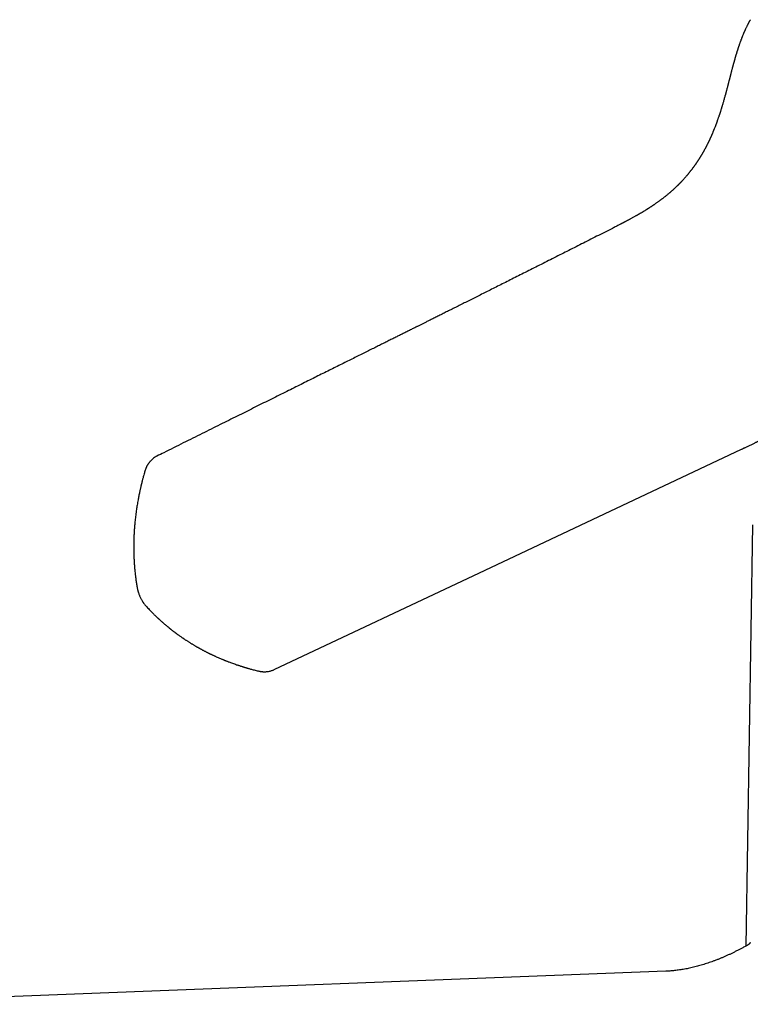
# Model space of a CAD drawing. Units: millimetres. Extents: x 8 to 820, y 12 to 524.
# Drawn here: x 672 to 721, y 219 to 285 of the extents above; entities that cross this region are included whole.
import ezdxf

# ---------------------------------------------------------------- set-up
doc = ezdxf.new("R2010")
doc.units = ezdxf.units.MM

msp = doc.modelspace()

# ---------------------------------------------------------------- linework, layer by layer
at = {"color": 7, "linetype": 'Continuous', "lineweight": 30}
for p, q in [((721.42, 251.414), (720.969, 223.076)), ((715.598, 221.389), (658.346, 219.167))]:
    msp.add_line(p, q, dxfattribs=at)
at = {"color": 7, "linetype": 'Continuous', "lineweight": 30, "flags": 128}
msp.add_lwpolyline([(689.237, 241.676), (703.443, 248.366), (720.696, 256.493)], dxfattribs=at)
at = {"color": 7, "linetype": 'Continuous', "lineweight": 30}
for points, knots in [([(721.28, 285.377), (721.274, 285.367), (721.263, 285.346), (721.246, 285.315), (721.229, 285.284), (721.212, 285.253), (721.193, 285.218), (721.172, 285.179), (721.151, 285.139), (721.131, 285.1), (721.109, 285.057), (721.084, 285.007), (721.054, 284.947), (721.024, 284.886), (720.995, 284.824), (720.97, 284.772), (720.951, 284.731), (720.937, 284.701), (720.924, 284.673), (720.911, 284.643), (720.896, 284.611), (720.881, 284.575), (720.863, 284.534), (720.842, 284.487), (720.818, 284.431), (720.792, 284.369), (720.765, 284.304), (720.74, 284.241), (720.716, 284.183), (720.695, 284.129), (720.676, 284.08), (720.66, 284.037), (720.645, 283.998), (720.63, 283.958), (720.613, 283.912), (720.593, 283.856), (720.571, 283.795), (720.55, 283.737), (720.533, 283.687), (720.519, 283.647), (720.508, 283.614), (720.498, 283.585), (720.487, 283.555), (720.475, 283.519), (720.462, 283.477), (720.446, 283.43), (720.43, 283.382), (720.414, 283.331), (720.398, 283.28), (720.382, 283.23), (720.367, 283.183), (720.355, 283.143), (720.344, 283.107), (720.333, 283.072), (720.322, 283.034), (720.308, 282.99), (720.293, 282.937), (720.275, 282.877), (720.256, 282.813), (720.237, 282.744), (720.219, 282.683), (720.205, 282.632), (720.195, 282.595), (720.186, 282.566), (720.18, 282.542), (720.173, 282.519), (720.166, 282.491), (720.157, 282.458), (720.146, 282.419), (720.134, 282.377), (720.122, 282.333), (720.111, 282.289), (720.099, 282.247), (720.085, 282.194), (720.069, 282.133), (720.05, 282.063), (720.033, 281.996), (720.015, 281.929), (719.997, 281.859), (719.978, 281.785), (719.96, 281.718), (719.945, 281.658), (719.932, 281.607), (719.92, 281.56), (719.909, 281.517), (719.9, 281.483), (719.893, 281.457), (719.889, 281.439), (719.885, 281.424), (719.881, 281.41), (719.877, 281.393), (719.871, 281.37), (719.863, 281.34), (719.854, 281.304), (719.843, 281.262), (719.827, 281.2), (719.806, 281.119), (719.784, 281.034), (719.765, 280.96), (719.749, 280.899), (719.733, 280.836), (719.716, 280.773), (719.699, 280.708), (719.684, 280.651), (719.671, 280.603), (719.661, 280.565), (719.652, 280.531), (719.645, 280.503), (719.638, 280.479), (719.633, 280.461), (719.629, 280.446), (719.625, 280.432), (719.621, 280.414), (719.615, 280.391), (719.607, 280.363), (719.598, 280.329), (719.587, 280.29), (719.569, 280.225), (719.544, 280.135), (719.513, 280.024), (719.482, 279.915), (719.451, 279.807), (719.425, 279.717), (719.403, 279.644), (719.386, 279.588), (719.369, 279.53), (719.351, 279.472), (719.333, 279.412), (719.314, 279.352), (719.295, 279.291), (719.278, 279.238), (719.264, 279.193), (719.253, 279.157), (719.243, 279.126), (719.235, 279.103), (719.23, 279.086), (719.226, 279.074), (719.222, 279.062), (719.217, 279.046), (719.21, 279.026), (719.202, 279.001), (719.192, 278.973), (719.182, 278.942), (719.171, 278.91), (719.161, 278.878), (719.146, 278.835), (719.127, 278.781), (719.104, 278.714), (719.082, 278.651), (719.06, 278.59), (719.041, 278.537), (719.024, 278.488), (719.008, 278.445), (718.994, 278.407), (718.983, 278.377), (718.974, 278.354), (718.967, 278.336), (718.96, 278.316), (718.95, 278.292), (718.939, 278.262), (718.908, 278.18), (718.872, 278.09), (718.834, 277.993), (718.812, 277.939), (718.79, 277.886), (718.768, 277.833), (718.747, 277.782), (718.728, 277.737), (718.712, 277.699), (718.697, 277.666), (718.682, 277.631), (718.665, 277.593), (718.647, 277.551), (718.627, 277.506), (718.605, 277.458), (718.584, 277.412), (718.565, 277.37), (718.547, 277.332), (718.531, 277.297), (718.517, 277.267), (718.505, 277.242), (718.495, 277.222), (718.488, 277.206), (718.48, 277.19), (718.469, 277.167), (718.454, 277.137), (718.435, 277.096), (718.412, 277.051), (718.387, 277), (718.359, 276.945), (718.333, 276.895), (718.312, 276.854), (718.297, 276.824), (718.284, 276.8), (718.272, 276.778), (718.26, 276.756), (718.247, 276.73), (718.231, 276.7), (718.209, 276.66), (718.184, 276.614), (718.156, 276.564), (718.132, 276.521), (718.11, 276.482), (718.09, 276.446), (718.07, 276.412), (718.05, 276.378), (718.028, 276.339), (718.002, 276.295), (717.974, 276.248), (717.948, 276.206), (717.926, 276.169), (717.906, 276.137), (717.888, 276.107), (717.871, 276.079), (717.855, 276.055), (717.84, 276.032), (717.826, 276.008), (717.809, 275.982), (717.789, 275.951), (717.767, 275.917), (717.745, 275.883), (717.723, 275.85), (717.7, 275.816), (717.677, 275.781), (717.654, 275.747), (717.632, 275.715), (717.613, 275.687), (717.595, 275.661), (717.58, 275.64), (717.566, 275.619), (717.55, 275.597), (717.531, 275.569), (717.507, 275.537), (717.482, 275.501), (717.454, 275.463), (717.426, 275.424), (717.4, 275.389), (717.377, 275.359), (717.359, 275.334), (717.342, 275.312), (717.324, 275.289), (717.305, 275.263), (717.283, 275.235), (717.256, 275.2), (717.225, 275.161), (717.19, 275.116), (717.154, 275.072), (717.12, 275.031), (717.091, 274.995), (717.067, 274.966), (717.043, 274.937), (717.019, 274.909), (716.993, 274.878), (716.954, 274.832), (716.901, 274.771), (716.832, 274.693), (716.759, 274.613), (716.699, 274.547), (716.653, 274.498), (716.624, 274.468), (716.598, 274.44), (716.574, 274.416), (716.55, 274.39), (716.521, 274.361), (716.488, 274.327), (716.452, 274.291), (716.416, 274.255), (716.382, 274.221), (716.35, 274.19), (716.322, 274.163), (716.297, 274.139), (716.274, 274.117), (716.25, 274.094), (716.223, 274.068), (716.192, 274.039), (716.157, 274.006), (716.12, 273.972), (716.081, 273.937), (716.042, 273.901), (716.001, 273.865), (715.961, 273.83), (715.925, 273.798), (715.892, 273.77), (715.86, 273.743), (715.818, 273.706), (715.764, 273.661), (715.698, 273.606), (715.631, 273.551), (715.563, 273.496), (715.492, 273.44), (715.419, 273.383), (715.358, 273.336), (715.311, 273.301), (715.28, 273.277), (715.251, 273.256), (715.22, 273.233), (715.184, 273.206), (715.135, 273.17), (715.077, 273.127), (715.009, 273.079), (714.943, 273.032), (714.885, 272.992), (714.84, 272.961), (714.807, 272.939), (714.779, 272.919), (714.754, 272.903), (714.728, 272.884), (714.694, 272.862), (714.65, 272.832), (714.6, 272.799), (714.549, 272.766), (714.5, 272.734), (714.453, 272.704), (714.41, 272.676), (714.372, 272.652), (714.341, 272.633), (714.314, 272.616), (714.286, 272.598), (714.253, 272.578), (714.214, 272.553), (714.169, 272.526), (714.121, 272.497), (714.072, 272.467), (714.022, 272.437), (713.972, 272.407), (713.922, 272.378), (713.872, 272.349), (713.825, 272.322), (713.786, 272.299), (713.754, 272.28), (713.727, 272.265), (713.699, 272.249), (713.665, 272.23), (713.624, 272.206), (713.567, 272.174), (713.496, 272.134), (713.415, 272.089), (713.336, 272.046), (713.262, 272.006), (713.193, 271.968), (713.126, 271.932), (713.061, 271.897), (712.996, 271.863), (712.934, 271.83), (712.88, 271.802), (712.833, 271.777), (712.794, 271.756), (712.755, 271.736), (712.716, 271.715), (712.676, 271.695), (712.633, 271.672), (712.584, 271.647), (712.521, 271.615), (712.443, 271.575), (712.349, 271.526), (712.242, 271.472), (712.123, 271.411), (712.039, 271.368), (711.995, 271.346)], [0, 0, 0, 0, 0.001775, 0.00354, 0.005267, 0.007065, 0.008934, 0.01155, 0.013955, 0.016124, 0.018235, 0.021444, 0.024926, 0.02867, 0.032303, 0.035681, 0.03769, 0.039308, 0.040897, 0.042643, 0.044545, 0.046602, 0.048846, 0.051695, 0.054964, 0.058652, 0.062589, 0.066227, 0.069748, 0.072941, 0.075808, 0.078351, 0.080572, 0.082646, 0.085514, 0.088852, 0.092519, 0.096488, 0.099201, 0.101556, 0.103518, 0.105146, 0.106913, 0.108918, 0.111582, 0.114421, 0.117355, 0.120381, 0.1236, 0.126777, 0.129605, 0.132074, 0.134184, 0.136262, 0.138556, 0.141068, 0.144518, 0.148241, 0.15223, 0.156486, 0.16093, 0.163706, 0.166003, 0.16782, 0.169157, 0.170456, 0.172197, 0.17438, 0.176769, 0.179526, 0.182376, 0.185138, 0.187809, 0.190391, 0.195164, 0.199598, 0.203722, 0.207964, 0.212475, 0.217253, 0.222298, 0.225538, 0.22888, 0.232096, 0.23486, 0.237169, 0.238665, 0.23988, 0.240816, 0.241576, 0.242539, 0.244138, 0.246134, 0.248527, 0.251317, 0.254434, 0.260765, 0.267318, 0.271324, 0.275408, 0.27957, 0.28381, 0.288128, 0.292399, 0.295259, 0.297796, 0.300011, 0.301902, 0.303471, 0.304718, 0.305642, 0.306448, 0.307637, 0.309193, 0.311117, 0.313408, 0.316066, 0.318945, 0.326688, 0.334261, 0.341664, 0.348909, 0.356341, 0.360114, 0.36397, 0.367908, 0.371927, 0.376028, 0.380211, 0.384476, 0.38851, 0.391336, 0.393813, 0.395939, 0.397717, 0.398656, 0.399456, 0.400149, 0.401185, 0.402716, 0.404369, 0.406365, 0.408645, 0.410905, 0.413101, 0.415235, 0.420012, 0.424437, 0.429129, 0.433348, 0.437097, 0.440458, 0.443473, 0.446145, 0.448473, 0.449808, 0.450996, 0.452316, 0.454035, 0.456152, 0.458665, 0.47144, 0.475313, 0.479161, 0.482973, 0.486748, 0.490454, 0.493791, 0.496326, 0.498592, 0.501044, 0.503778, 0.506788, 0.51003, 0.513492, 0.517175, 0.519901, 0.52272, 0.525293, 0.527484, 0.52929, 0.530692, 0.531741, 0.532846, 0.534172, 0.536602, 0.53954, 0.542895, 0.546572, 0.550573, 0.554896, 0.557432, 0.559598, 0.561385, 0.56281, 0.564344, 0.566213, 0.568416, 0.570925, 0.575003, 0.578629, 0.581806, 0.584623, 0.587232, 0.589636, 0.592026, 0.594876, 0.598188, 0.60178, 0.605254, 0.607656, 0.609991, 0.612251, 0.614321, 0.616163, 0.617776, 0.619449, 0.621388, 0.623716, 0.626354, 0.628934, 0.631411, 0.633785, 0.636529, 0.639121, 0.641534, 0.643685, 0.645571, 0.647192, 0.648573, 0.650182, 0.652298, 0.654834, 0.657562, 0.660414, 0.66339, 0.666339, 0.668493, 0.670278, 0.67183, 0.67358, 0.675561, 0.677764, 0.680075, 0.683361, 0.686774, 0.690304, 0.693623, 0.696145, 0.698398, 0.700456, 0.702644, 0.705001, 0.707482, 0.713289, 0.719192, 0.725454, 0.731895, 0.734457, 0.7369, 0.739032, 0.740851, 0.742688, 0.74498, 0.747744, 0.75066, 0.753466, 0.756114, 0.758645, 0.760847, 0.762642, 0.764313, 0.766082, 0.768101, 0.770371, 0.772944, 0.775972, 0.778547, 0.781384, 0.784446, 0.787297, 0.789802, 0.792027, 0.794207, 0.796363, 0.800811, 0.805204, 0.809631, 0.814052, 0.818641, 0.8233, 0.827985, 0.830181, 0.832087, 0.833723, 0.83555, 0.837763, 0.840348, 0.84437, 0.848358, 0.852312, 0.856169, 0.858315, 0.860197, 0.861815, 0.863169, 0.8644, 0.866404, 0.868916, 0.871799, 0.874847, 0.877357, 0.879967, 0.882457, 0.884502, 0.886127, 0.887399, 0.888887, 0.890669, 0.892746, 0.895117, 0.897713, 0.900315, 0.902911, 0.905499, 0.90808, 0.910655, 0.91312, 0.915186, 0.916713, 0.917908, 0.919244, 0.92093, 0.922968, 0.925358, 0.929411, 0.933504, 0.937341, 0.940921, 0.944244, 0.947308, 0.950586, 0.953561, 0.956491, 0.959407, 0.961256, 0.9631, 0.964939, 0.966772, 0.968599, 0.970533, 0.972808, 0.975432, 0.97923, 0.983583, 0.988494, 0.993966, 1, 1, 1, 1]), ([(711.995, 271.346), (711.817, 271.256), (711.465, 271.077), (710.941, 270.811), (710.427, 270.551), (709.922, 270.296), (709.427, 270.045), (708.942, 269.8), (708.451, 269.552), (707.955, 269.302), (707.455, 269.05), (706.966, 268.804), (706.489, 268.563), (706.023, 268.329), (705.57, 268.101), (705.127, 267.879), (704.697, 267.663), (704.278, 267.453), (703.873, 267.25), (703.481, 267.053), (703.104, 266.864), (702.738, 266.681), (702.38, 266.502), (702.032, 266.328), (701.694, 266.159), (701.367, 265.995), (701.052, 265.838), (700.75, 265.687), (700.461, 265.543), (700.186, 265.405), (699.921, 265.273), (699.684, 265.154), (699.472, 265.049), (699.284, 264.955), (699.104, 264.865), (698.93, 264.778), (698.739, 264.683), (698.524, 264.576), (698.28, 264.454), (698.034, 264.331), (697.787, 264.209), (697.541, 264.086), (697.285, 263.958), (697.019, 263.826), (696.744, 263.689), (696.459, 263.547), (696.154, 263.395), (695.829, 263.233), (695.482, 263.061), (695.123, 262.882), (694.753, 262.698), (694.372, 262.508), (693.978, 262.313), (693.573, 262.111), (693.157, 261.904), (692.728, 261.691), (692.291, 261.474), (691.845, 261.252), (691.39, 261.026), (690.924, 260.794), (690.444, 260.556), (689.95, 260.31), (689.441, 260.057), (688.92, 259.798), (688.387, 259.534), (687.847, 259.265), (687.298, 258.992), (686.741, 258.715), (686.173, 258.433), (685.589, 258.143), (684.99, 257.845), (684.376, 257.539), (683.749, 257.228), (683.111, 256.91), (682.462, 256.587), (681.871, 256.293), (681.497, 256.106), (681.344, 256.03)], [0, 0, 0, 0, 0.017385, 0.034456, 0.051215, 0.067661, 0.083794, 0.099614, 0.115122, 0.131818, 0.148136, 0.164076, 0.179636, 0.194819, 0.209622, 0.224047, 0.238093, 0.251761, 0.265049, 0.277732, 0.29005, 0.302002, 0.313589, 0.325012, 0.336056, 0.346721, 0.357007, 0.366915, 0.376277, 0.385273, 0.393905, 0.402171, 0.408521, 0.414637, 0.420519, 0.426167, 0.431692, 0.439253, 0.447215, 0.455581, 0.463307, 0.471347, 0.479702, 0.488371, 0.497354, 0.506652, 0.516263, 0.527199, 0.538515, 0.550211, 0.562288, 0.574745, 0.587582, 0.6008, 0.614398, 0.628376, 0.642734, 0.657207, 0.672046, 0.687252, 0.702825, 0.719058, 0.735671, 0.752665, 0.77004, 0.787794, 0.805602, 0.823777, 0.842319, 0.861228, 0.880901, 0.900956, 0.921393, 0.942212, 0.963414, 0.984997, 1, 1, 1, 1]), ([(720.696, 256.493), (720.701, 256.496), (720.728, 256.509), (720.772, 256.529), (720.825, 256.555), (720.871, 256.577), (720.91, 256.595), (720.964, 256.621), (721.037, 256.656), (721.131, 256.701), (721.229, 256.749), (721.326, 256.796), (721.422, 256.842), (721.51, 256.885), (721.589, 256.923), (721.658, 256.956), (721.722, 256.987), (721.779, 257.014), (721.826, 257.037), (721.868, 257.057), (721.911, 257.078), (721.962, 257.102), (722.021, 257.13), (722.117, 257.176), (722.243, 257.236), (722.394, 257.306), (722.534, 257.372), (722.666, 257.432), (722.773, 257.48), (722.858, 257.519), (722.924, 257.548), (722.989, 257.577), (723.052, 257.605), (723.114, 257.632), (723.173, 257.658), (723.223, 257.679), (723.261, 257.696), (723.291, 257.708), (723.319, 257.721), (723.353, 257.735), (723.396, 257.753), (723.451, 257.776), (723.516, 257.804), (723.588, 257.834), (723.66, 257.863), (723.748, 257.899), (723.852, 257.941), (723.971, 257.989), (724.087, 258.034), (724.206, 258.08), (724.332, 258.128), (724.467, 258.178), (724.612, 258.231), (724.766, 258.286), (724.928, 258.343), (725.093, 258.399), (725.252, 258.451), (725.398, 258.499), (725.531, 258.541), (725.658, 258.58), (725.776, 258.615), (725.891, 258.649), (726.008, 258.683), (726.134, 258.719), (726.271, 258.757), (726.42, 258.797), (726.556, 258.833), (726.672, 258.862), (726.763, 258.885), (726.845, 258.905), (726.918, 258.923), (726.983, 258.939), (727.039, 258.952), (727.09, 258.964), (727.141, 258.976), (727.206, 258.991), (727.288, 259.01), (727.388, 259.033), (727.505, 259.059), (727.636, 259.087), (727.774, 259.116), (727.909, 259.143), (728.039, 259.169), (728.155, 259.192), (728.255, 259.211), (728.337, 259.227), (728.409, 259.24), (728.476, 259.252), (728.544, 259.265), (728.622, 259.279), (728.71, 259.294), (728.88, 259.324), (729.13, 259.366), (729.471, 259.42), (729.728, 259.458), (729.894, 259.482), (729.95, 259.49), (729.993, 259.496), (730.023, 259.5), (730.046, 259.503), (730.068, 259.507), (730.1, 259.511), (730.142, 259.517), (730.193, 259.524), (730.255, 259.532), (730.331, 259.542), (730.419, 259.554), (730.523, 259.567), (730.639, 259.582), (730.742, 259.595), (730.807, 259.603), (730.83, 259.606)], [0, 0, 0, 0, 0.001986, 0.008836, 0.014831, 0.019973, 0.02426, 0.028121, 0.037984, 0.048932, 0.059625, 0.070686, 0.081472, 0.091983, 0.100196, 0.108214, 0.115526, 0.121911, 0.127369, 0.131295, 0.136045, 0.141731, 0.148354, 0.155914, 0.1737, 0.190337, 0.205825, 0.22016, 0.233524, 0.240801, 0.247928, 0.254904, 0.26173, 0.268404, 0.274924, 0.280626, 0.284378, 0.287231, 0.289963, 0.293589, 0.298113, 0.303538, 0.311034, 0.318737, 0.326284, 0.333675, 0.346483, 0.358789, 0.370593, 0.382531, 0.395532, 0.409369, 0.424046, 0.43957, 0.455948, 0.472893, 0.489068, 0.50293, 0.516013, 0.528312, 0.539823, 0.550582, 0.561711, 0.573725, 0.586984, 0.601187, 0.61634, 0.625588, 0.634152, 0.641862, 0.648714, 0.654807, 0.660004, 0.664396, 0.669111, 0.674488, 0.68256, 0.691878, 0.702454, 0.715171, 0.728126, 0.74054, 0.752409, 0.763731, 0.772159, 0.779639, 0.786152, 0.791734, 0.797702, 0.804709, 0.81276, 0.821632, 0.850336, 0.87987, 0.912658, 0.918627, 0.923537, 0.92738, 0.930155, 0.931377, 0.933283, 0.936068, 0.939732, 0.944275, 0.949699, 0.956003, 0.963956, 0.972974, 0.983059, 0.99421, 1, 1, 1, 1]), ([(681.34, 256.028), (681.337, 256.027), (681.327, 256.022), (681.295, 256.005), (681.241, 255.974), (681.158, 255.921), (681.066, 255.852), (680.971, 255.767), (680.903, 255.695), (680.855, 255.639), (680.824, 255.601), (680.796, 255.563), (680.769, 255.526), (680.744, 255.488), (680.716, 255.444), (680.688, 255.397), (680.662, 255.348), (680.64, 255.305), (680.622, 255.266), (680.607, 255.232), (680.593, 255.199), (680.579, 255.163), (680.562, 255.119), (680.544, 255.067), (680.533, 255.03), (680.528, 255.011)], [0, 0, 0, 0, 0.006619, 0.024769, 0.0814, 0.145693, 0.244805, 0.339257, 0.429662, 0.467212, 0.504027, 0.539438, 0.573452, 0.606544, 0.643265, 0.689358, 0.730107, 0.767036, 0.79921, 0.826531, 0.850423, 0.878562, 0.912877, 0.956272, 1, 1, 1, 1]), ([(680.528, 255.012), (680.517, 254.975), (680.493, 254.891), (680.457, 254.764), (680.423, 254.637), (680.393, 254.525), (680.369, 254.433), (680.35, 254.358), (680.335, 254.3), (680.324, 254.255), (680.316, 254.222), (680.309, 254.197), (680.304, 254.175), (680.299, 254.154), (680.293, 254.131), (680.286, 254.102), (680.278, 254.068), (680.269, 254.03), (680.256, 253.974), (680.239, 253.901), (680.218, 253.809), (680.196, 253.706), (680.171, 253.592), (680.145, 253.467), (680.119, 253.337), (680.094, 253.208), (680.067, 253.064), (680.039, 252.907), (680.011, 252.739), (679.986, 252.581), (679.963, 252.432), (679.944, 252.293), (679.915, 252.078), (679.88, 251.787), (679.854, 251.52), (679.84, 251.362), (679.836, 251.312), (679.832, 251.27), (679.83, 251.236), (679.827, 251.202), (679.824, 251.162), (679.821, 251.114), (679.817, 251.057), (679.812, 250.983), (679.806, 250.89), (679.8, 250.776), (679.794, 250.648), (679.789, 250.518), (679.785, 250.397), (679.782, 250.293), (679.781, 250.201), (679.779, 250.121), (679.779, 250.052), (679.779, 249.996), (679.778, 249.953), (679.778, 249.92), (679.778, 249.888), (679.779, 249.848), (679.779, 249.792), (679.78, 249.719), (679.781, 249.633), (679.783, 249.54), (679.785, 249.44), (679.788, 249.348), (679.791, 249.267), (679.794, 249.198), (679.798, 249.126), (679.801, 249.05), (679.806, 248.972), (679.81, 248.896), (679.815, 248.827), (679.819, 248.769), (679.822, 248.722), (679.826, 248.68), (679.829, 248.639), (679.833, 248.588), (679.838, 248.527), (679.844, 248.456), (679.855, 248.339), (679.872, 248.174), (679.898, 247.946), (679.931, 247.696), (679.972, 247.425), (680.003, 247.243), (680.019, 247.149)], [0, 0, 0, 0, 0.013782, 0.03163, 0.047565, 0.061585, 0.073691, 0.082316, 0.089609, 0.095572, 0.09917, 0.102019, 0.105022, 0.107215, 0.110087, 0.113645, 0.11789, 0.122807, 0.128129, 0.138667, 0.150214, 0.16277, 0.177343, 0.193076, 0.209674, 0.22587, 0.241516, 0.263783, 0.284834, 0.304667, 0.323284, 0.340683, 0.356963, 0.404316, 0.450199, 0.457623, 0.463946, 0.469168, 0.473289, 0.477113, 0.481878, 0.487764, 0.494818, 0.50304, 0.515442, 0.529812, 0.546152, 0.564463, 0.579334, 0.592691, 0.60448, 0.6147, 0.623512, 0.630691, 0.636237, 0.640149, 0.643478, 0.648548, 0.655146, 0.665249, 0.676232, 0.688096, 0.700885, 0.714921, 0.723373, 0.732238, 0.741516, 0.751208, 0.761312, 0.771604, 0.780639, 0.78815, 0.794158, 0.798993, 0.804251, 0.810141, 0.818808, 0.828096, 0.837637, 0.864441, 0.892698, 0.927241, 0.962839, 1, 1, 1, 1]), ([(680.019, 247.149), (680.023, 247.125), (680.032, 247.08), (680.046, 247.019), (680.059, 246.968), (680.072, 246.923), (680.085, 246.878), (680.104, 246.821), (680.128, 246.75), (680.161, 246.668), (680.197, 246.583), (680.237, 246.499), (680.279, 246.417), (680.322, 246.342), (680.362, 246.276), (680.395, 246.224), (680.424, 246.181), (680.45, 246.144), (680.479, 246.105), (680.513, 246.061), (680.554, 246.011), (680.584, 245.977), (680.599, 245.96)], [0, 0, 0, 0, 0.05696, 0.104564, 0.143188, 0.175694, 0.210465, 0.248142, 0.310084, 0.376621, 0.443956, 0.512359, 0.581997, 0.646762, 0.703925, 0.753617, 0.785209, 0.819077, 0.855299, 0.895492, 0.945626, 1, 1, 1, 1]), ([(680.599, 245.96), (680.621, 245.936), (680.677, 245.873), (680.771, 245.773), (680.88, 245.657), (680.992, 245.542), (681.088, 245.445), (681.167, 245.367), (681.228, 245.308), (681.287, 245.251), (681.338, 245.203), (681.378, 245.165), (681.412, 245.133), (681.445, 245.103), (681.486, 245.064), (681.538, 245.016), (681.602, 244.959), (681.67, 244.898), (681.742, 244.834), (681.817, 244.769), (681.896, 244.702), (681.97, 244.64), (682.035, 244.586), (682.087, 244.542), (682.13, 244.507), (682.163, 244.481), (682.185, 244.463), (682.203, 244.449), (682.222, 244.433), (682.249, 244.412), (682.285, 244.383), (682.328, 244.35), (682.374, 244.314), (682.421, 244.278), (682.468, 244.241), (682.575, 244.161), (682.693, 244.073), (682.822, 243.98), (682.902, 243.923), (682.979, 243.87), (683.048, 243.822), (683.104, 243.784), (683.153, 243.751), (683.201, 243.719), (683.256, 243.683), (683.318, 243.642), (683.385, 243.598), (683.452, 243.556), (683.516, 243.515), (683.579, 243.476), (683.644, 243.436), (683.711, 243.395), (683.779, 243.354), (683.846, 243.314), (683.907, 243.278), (683.958, 243.248), (683.993, 243.228), (684.015, 243.215), (684.031, 243.206), (684.05, 243.195), (684.077, 243.18), (684.115, 243.159), (684.161, 243.133), (684.211, 243.105), (684.261, 243.077), (684.309, 243.051), (684.362, 243.022), (684.419, 242.992), (684.483, 242.958), (684.55, 242.923), (684.615, 242.889), (684.68, 242.856), (684.74, 242.826), (684.794, 242.799), (684.836, 242.778), (684.864, 242.764), (684.882, 242.755), (684.899, 242.747), (684.919, 242.737), (684.944, 242.725), (684.974, 242.711), (685.016, 242.691), (685.069, 242.665), (685.136, 242.634), (685.207, 242.601), (685.295, 242.561), (685.396, 242.515), (685.509, 242.466), (685.613, 242.422), (685.699, 242.385), (685.768, 242.356), (685.822, 242.335), (685.871, 242.314), (685.922, 242.294), (685.978, 242.272), (686.041, 242.247), (686.109, 242.221), (686.196, 242.187), (686.304, 242.147), (686.434, 242.099), (686.567, 242.052), (686.685, 242.011), (686.783, 241.978), (686.862, 241.952), (686.937, 241.927), (687.006, 241.905), (687.067, 241.886), (687.115, 241.87), (687.151, 241.859), (687.183, 241.85), (687.217, 241.839), (687.262, 241.825), (687.319, 241.808), (687.386, 241.789), (687.464, 241.766), (687.553, 241.74), (687.653, 241.712), (687.765, 241.682), (687.888, 241.65), (688.022, 241.615), (688.116, 241.592), (688.164, 241.58)], [0, 0, 0, 0, 0.011211, 0.029339, 0.047785, 0.066478, 0.085047, 0.095099, 0.105038, 0.114776, 0.123414, 0.129263, 0.134287, 0.139212, 0.144981, 0.153737, 0.163825, 0.174482, 0.185548, 0.197021, 0.208903, 0.221192, 0.230377, 0.238182, 0.244579, 0.249569, 0.252503, 0.254636, 0.257336, 0.26114, 0.266488, 0.273024, 0.279808, 0.286611, 0.293431, 0.30027, 0.332566, 0.343898, 0.355086, 0.366075, 0.375788, 0.383814, 0.389509, 0.395976, 0.403466, 0.411971, 0.421166, 0.430889, 0.4389, 0.447237, 0.4559, 0.464889, 0.474201, 0.482922, 0.491362, 0.498058, 0.50301, 0.505111, 0.506802, 0.509189, 0.512443, 0.517449, 0.523686, 0.530427, 0.536881, 0.543048, 0.548927, 0.557208, 0.565039, 0.573386, 0.58238, 0.5899, 0.597819, 0.605021, 0.610513, 0.613433, 0.615448, 0.617289, 0.619776, 0.622911, 0.626692, 0.631121, 0.638266, 0.646634, 0.655697, 0.664443, 0.67921, 0.692886, 0.705471, 0.716891, 0.724143, 0.730504, 0.736029, 0.741908, 0.748618, 0.756159, 0.764336, 0.772917, 0.787215, 0.802507, 0.818626, 0.834094, 0.843605, 0.852695, 0.861366, 0.869577, 0.876604, 0.88217, 0.886279, 0.888983, 0.892919, 0.898088, 0.904489, 0.912123, 0.920987, 0.931083, 0.942409, 0.954965, 0.968749, 0.983761, 1, 1, 1, 1]), ([(688.164, 241.58), (688.195, 241.573), (688.252, 241.56), (688.331, 241.548), (688.393, 241.54), (688.445, 241.535), (688.492, 241.532), (688.55, 241.53), (688.624, 241.531), (688.715, 241.536), (688.813, 241.547), (688.911, 241.565), (689.007, 241.589), (689.092, 241.616), (689.167, 241.645), (689.212, 241.665), (689.233, 241.674)], [0, 0, 0, 0, 0.0872699, 0.1597852, 0.2173738, 0.2612644, 0.302655, 0.3454699, 0.4200849, 0.5074804, 0.5957694, 0.6907363, 0.7805834, 0.8662902, 0.9354698, 1, 1, 1, 1]), ([(721.112, 223.156), (721.082, 223.139), (720.988, 223.085), (720.832, 223), (720.643, 222.898), (720.454, 222.801), (720.266, 222.706), (720.079, 222.614), (719.892, 222.526), (719.706, 222.441), (719.521, 222.36), (719.336, 222.281), (719.152, 222.206), (718.969, 222.135), (718.787, 222.066), (718.606, 222.001), (718.426, 221.939), (718.246, 221.88), (718.068, 221.825), (717.891, 221.773), (717.715, 221.724), (717.54, 221.678), (717.366, 221.636), (717.193, 221.597), (717.021, 221.561), (716.851, 221.529), (716.681, 221.499), (716.513, 221.473), (716.347, 221.451), (716.181, 221.431), (716.017, 221.415), (715.854, 221.402), (715.714, 221.393), (715.63, 221.39), (715.598, 221.389)], [0, 0, 0, 0, 0.015382, 0.047319, 0.079253, 0.111185, 0.143118, 0.17505, 0.206985, 0.238923, 0.270865, 0.302813, 0.334769, 0.366735, 0.398713, 0.430706, 0.462716, 0.494747, 0.526801, 0.558882, 0.590995, 0.623142, 0.65533, 0.687562, 0.719843, 0.75218, 0.784578, 0.817044, 0.849584, 0.882206, 0.914917, 0.947726, 0.980641, 1, 1, 1, 1]), ([(721.268, 223.314), (721.268, 223.314), (721.268, 223.314), (721.266, 223.312), (721.264, 223.306), (721.26, 223.298), (721.255, 223.29), (721.251, 223.284), (721.247, 223.277), (721.241, 223.268), (721.234, 223.26), (721.227, 223.25), (721.22, 223.241), (721.208, 223.228), (721.19, 223.211), (721.17, 223.193), (721.144, 223.174), (721.124, 223.162), (721.113, 223.156)], [0, 0, 0, 0, 0.023764, 0.09673, 0.18124, 0.266631, 0.335763, 0.38852, 0.425005, 0.475747, 0.549917, 0.612428, 0.685264, 0.760184, 0.816333, 0.874247, 0.935204, 1, 1, 1, 1])]:
    msp.add_open_spline(points, degree=3, knots=knots, dxfattribs=at)

doc.saveas('drawing.dxf')
